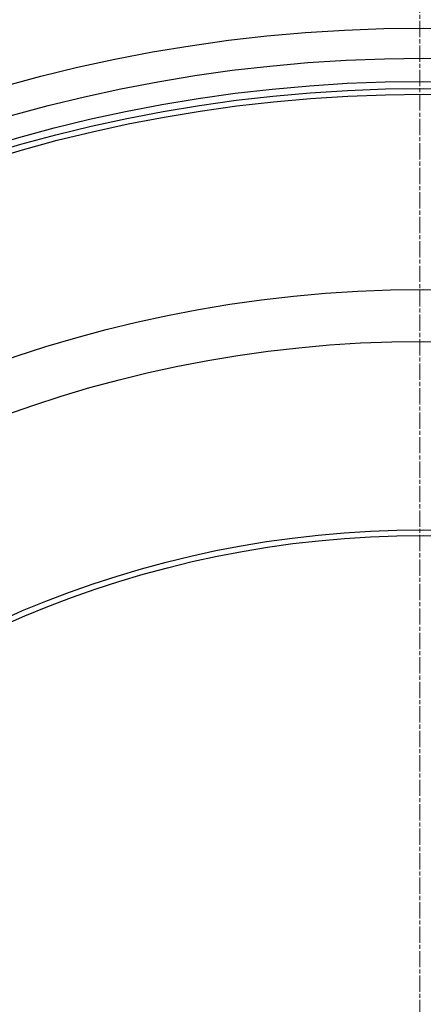
# Model space of a CAD drawing. Units: millimetres. Extents: x 3558 to 23632, y -2175 to 8499.
# Drawn here: x 5926 to 6066, y 1448 to 1790 of the extents above; entities that cross this region are included whole.
import ezdxf

# ---------------------------------------------------------------- set-up
doc = ezdxf.new("R2010")
doc.units = ezdxf.units.MM
doc.linetypes.add('CHAIN', pattern=[0.3543, 0.2362, -0.0295, 0.0591, -0.0295])
doc.linetypes.add('DASH_DOT', pattern=[0.37, 0.24, -0.06, 0.01, -0.06])
doc.layers.add('Středová značka (ISO)', color=1, linetype='DASH_DOT', lineweight=9)

msp = doc.modelspace()

# ---------------------------------------------------------------- linework, layer by layer
for radius in [660.5, 654.97, 627.48, 621.44, 595, 595, 586.54, 531.82, 521.32, 513.29, 510.83, 508.84, 441, 423, 357.59, 355.61]:
    msp.add_circle((6066.4, 1255.34), radius)
at = {"layer": 'Středová značka (ISO)', "linetype": 'CHAIN', "ltscale": 23.990969}
msp.add_line((6065.17, 1976.63), (6065.17, 566.69), dxfattribs=at)

doc.saveas('drawing.dxf')
